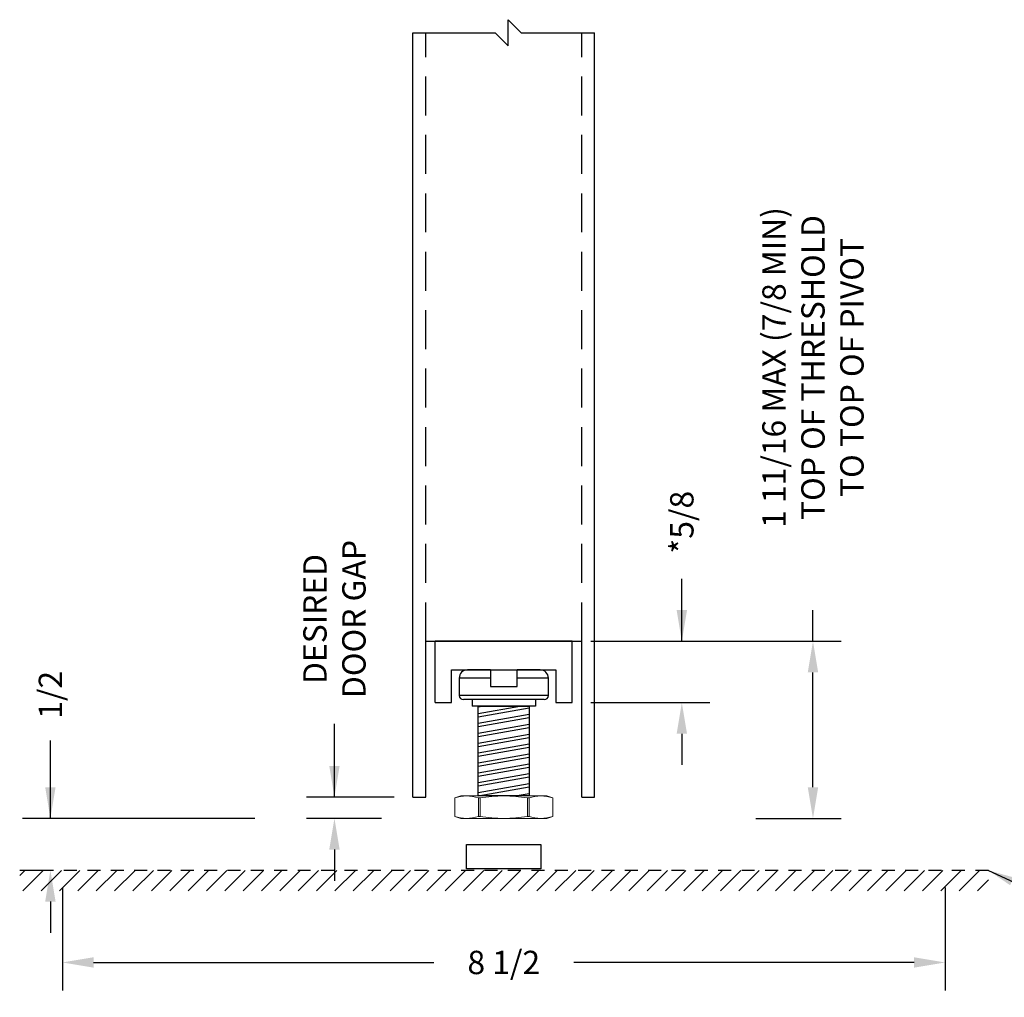
# Model space of a CAD drawing. Extents: x 81 to 127.8, y -12.4 to 13.9.
# Drawn here: x 104.7 to 114.2, y 2.2 to 11.6 of the extents above; entities that cross this region are included whole.
import ezdxf

# ---------------------------------------------------------------- set-up
doc = ezdxf.new("R2010")
doc.units = 0
doc.header["$LTSCALE"] = 0.5
doc.header["$MEASUREMENT"] = 0
doc.header["$PDMODE"] = 2
doc.header["$PDSIZE"] = -2
doc.linetypes.add('HIDDEN', pattern=[0.375, 0.25, -0.125])
doc.layers.get('0').update_dxf_attribs({"linetype": 'CONTINUOUS'})
doc.layers.get('DEFPOINTS').update_dxf_attribs({"linetype": 'CONTINUOUS'})
doc.layers.add('OBJ', color=7, linetype='CONTINUOUS')
doc.styles.get("Standard").update_dxf_attribs({"font": 'ROMAND.SHX'})
doc.dimstyles.get("Standard").update_dxf_attribs({"dimtxt": 0.075, "dimasz": 0.1, "dimexe": 0.09, "dimexo": 0.06, "dimgap": 0.05, "dimtad": 1, "dimdec": 3, "dimzin": 4, "dimdsep": 46, "dimtxsty": 'Standard', "dimcen": -0.09, "dimadec": 0, "dimazin": 0, "dimtfac": 1, "dimtdec": 3, "dimtofl": 0, "dimtmove": 0, "dimatfit": 2, "dimfxl": 1, "dimtolj": 1, "dimtzin": 4, "dimarcsym": 0})

# ---------------------------------------------------------------- blocks, each defined once
blk = doc.blocks.new('A$C31116')
at = {"layer": 'OBJ', "color": 7, "linetype": 'Continuous', "lineweight": 0}
for p, q in [((-0.4134, 0.217), (-0.4724, 0.1973)), ((-0.4724, 0.1973), (-0.4724, 0.0197)), ((-0.4724, 0.0197), (-0.4724, 0.1973)), ((-0.4724, 0.1973), (-0.4724, 0.1973)), ((-0.358, 0.217), (-0.4134, 0.217)), ((0, 0.217), (-0.358, 0.217)), ((-0.2436, 0.1973), (-0.2287, 0.1973)), ((-0.2436, 0.1973), (-0.2436, 0.0197)), ((-0.2287, 0.0197), (-0.2287, 0.1973)), ((0.358, 0.217), (0, 0.217)), ((0.2287, 0.1973), (0.2287, 0.0197)), ((0.2287, 0.1973), (0.2436, 0.1973)), ((0.2436, 0.0197), (0.2436, 0.1973)), ((0.4134, 0.217), (0.358, 0.217)), ((0.4724, 0.1973), (0.4134, 0.217)), ((0.4724, 0.0197), (0.4724, 0.1973)), ((0.4724, 0.1973), (0.4724, 0.0197)), ((0.4724, 0.1973), (0.4724, 0.1973)), ((-0.4724, 0.0197), (-0.4134, 0)), ((-0.4724, 0.0197), (-0.4724, 0.0197)), ((-0.4134, 0), (-0.358, 0)), ((-0.358, 0), (0, 0)), ((-0.2436, 0.0197), (-0.2287, 0.0197)), ((0.2287, 0.0197), (0.2436, 0.0197)), ((0.4134, 0), (0.4724, 0.0197)), ((0.4724, 0.0197), (0.4724, 0.0197)), ((0, 0), (0.358, 0)), ((0.358, 0), (0.4134, 0))]:
    blk.add_line(p, q, dxfattribs=at)
for centre, radius, start, end in [((-0.3532, -0.1527), 0.3698, 90.73867, 108.79485), ((-0.3627, -0.1526), 0.3696, 71.20101, 89.26547), ((0.0073, -1.2068), 1.4238, 90.29511, 99.54312), ((-0.0073, -1.2063), 1.4233, 80.4552, 89.70657), ((0.3628, -0.1527), 0.3698, 90.73867, 108.79485), ((0.3533, -0.1526), 0.3696, 71.20101, 89.26547), ((-0.3533, 0.3696), 0.3696, 251.20101, 269.26547), ((-0.3628, 0.3697), 0.3698, 270.73867, 288.79485), ((0.0073, 1.4233), 1.4233, 260.4552, 269.70657), ((-0.0073, 1.4238), 1.4238, 270.29511, 279.54312), ((0.3627, 0.3696), 0.3696, 251.20101, 269.26547), ((0.3532, 0.3697), 0.3698, 270.73867, 288.79485)]:
    blk.add_arc(centre, radius, start, end, dxfattribs=at)
blk = doc.blocks.new('A$C2158')
at = {"color": 0, "linetype": 'Continuous', "lineweight": -2}
for p, q in [((0, 0.3189), (0, 0.9094)), ((1.3189, 0.9094), (0, 0.9094)), ((1.3189, 0.3189), (1.3189, 0.9094)), ((0.1575, 0.3189), (0.1575, 0.6339)), ((0.1575, 0.6339), (1.1614, 0.6339)), ((1.1614, 0.6339), (1.1614, 0.3189)), ((0, 0.3189), (0.1575, 0.3189)), ((1.1614, 0.3189), (1.3189, 0.3189))]:
    blk.add_line(p, q, dxfattribs=at)
blk = doc.blocks.new('*D101')
at = {"layer": 'DEFPOINTS', "color": 0}
for p in [(110.1399, 5.6582), (112.3669, 5.6582), (111.638, 3.9526)]:
    blk.add_point(p, dxfattribs=at)
at = {"layer": 'OBJ', "color": 5, "lineweight": -2}
for p, q in [((112.3669, 5.6582), (112.3669, 5.9582)), ((112.3669, 4.2526), (112.3669, 5.3582))]:
    blk.add_line(p, q, dxfattribs=at)
at = {"layer": 'OBJ', "color": 4, "lineweight": -2}
for p, q in [((110.3199, 5.6582), (112.6369, 5.6582)), ((111.818, 3.9526), (112.6369, 3.9526))]:
    blk.add_line(p, q, dxfattribs=at)
at = {"layer": 'OBJ', "color": 5}
for points in [[(112.4169, 5.3582), (112.3169, 5.3582), (112.3669, 5.6582)], [(112.3169, 4.2526), (112.4169, 4.2526), (112.3669, 3.9526)]]:
    blk.add_solid(points, dxfattribs=at)
at = {"layer": 'OBJ', "color": 1, "insert": (112.3669, 8.2941), "char_height": 0.225, "attachment_point": 5, "rotation": 90}
blk.add_mtext('\\A1;{1 11/16 MAX (7/8 MIN)\\PTOP OF THRESHOLD\\PTO TOP OF PIVOT}', dxfattribs=at)
blk = doc.blocks.new('*D102')
at = {"layer": 'DEFPOINTS', "color": 0}
for p in [(105.1397, 3.4667), (113.6401, 3.4667), (113.6401, 2.5661)]:
    blk.add_point(p, dxfattribs=at)
at = {"layer": 'OBJ', "color": 4, "lineweight": -2}
for p, q in [((105.1397, 3.2867), (105.1397, 2.2961)), ((113.6401, 3.2867), (113.6401, 2.2961))]:
    blk.add_line(p, q, dxfattribs=at)
at = {"layer": 'OBJ', "color": 5, "lineweight": -2}
for p, q in [((105.4397, 2.5661), (108.7149, 2.5661)), ((113.3401, 2.5661), (110.0649, 2.5661))]:
    blk.add_line(p, q, dxfattribs=at)
at = {"layer": 'OBJ', "color": 5}
for points in [[(105.4397, 2.6161), (105.4397, 2.5161), (105.1397, 2.5661)], [(113.3401, 2.5161), (113.3401, 2.6161), (113.6401, 2.5661)]]:
    blk.add_solid(points, dxfattribs=at)
at = {"layer": 'OBJ', "color": 1, "insert": (109.3899, 2.5661), "char_height": 0.225, "attachment_point": 5}
blk.add_mtext('\\A1;8 1/2', dxfattribs=at)
blk = doc.blocks.new('*D103')
at = {"layer": 'DEFPOINTS', "color": 0}
for p in [(105.0245, 3.9526), (107.1738, 3.9526), (105.1556, 3.4526)]:
    blk.add_point(p, dxfattribs=at)
at = {"layer": 'OBJ', "color": 5, "lineweight": -2}
for p, q in [((105.0245, 3.9526), (105.0245, 4.7026)), ((105.0245, 4.2526), (105.0245, 4.5526)), ((105.0245, 3.1526), (105.0245, 2.8526))]:
    blk.add_line(p, q, dxfattribs=at)
at = {"layer": 'OBJ', "color": 4, "lineweight": -2}
for p, q in [((106.9938, 3.9526), (104.7545, 3.9526)), ((104.9756, 3.4526), (104.7545, 3.4526))]:
    blk.add_line(p, q, dxfattribs=at)
at = {"layer": 'OBJ', "color": 5}
for points in [[(104.9745, 4.2526), (105.0745, 4.2526), (105.0245, 3.9526)], [(105.0745, 3.1526), (104.9745, 3.1526), (105.0245, 3.4526)]]:
    blk.add_solid(points, dxfattribs=at)
at = {"layer": 'OBJ', "color": 1, "insert": (105.0245, 5.1427), "char_height": 0.225, "attachment_point": 5, "rotation": 90}
blk.add_mtext('\\A1;1/2', dxfattribs=at)
blk = doc.blocks.new('A$C18459')
at = {"layer": 'OBJ'}
for p, q in [((0.9166, 6.6096), (1.0422, 6.484)), ((0.9166, 6.3584), (0.9166, 6.6096)), ((0, -0.875), (0, 6.484)), ((0, 6.484), (0.7909, 6.484)), ((0.7909, 6.484), (0.9166, 6.3584)), ((1.0422, 6.484), (1.75, 6.484)), ((1.75, -0.875), (1.75, 6.484)), ((0.125, -0.875), (0.125, 0.625)), ((0.125, 0.625), (1.625, 0.625)), ((1.625, -0.875), (1.625, 0.625)), ((0, -0.875), (0.125, -0.875)), ((1.625, -0.875), (1.75, -0.875))]:
    blk.add_line(p, q, dxfattribs=at)
at = {"layer": 'OBJ', "linetype": 'HIDDEN', "ltscale": 3}
for p, q in [((0.125, 0.625), (0.125, 6.484)), ((1.625, 0.625), (1.625, 6.484))]:
    blk.add_line(p, q, dxfattribs=at)
blk = doc.blocks.new('*D120')
at = {"layer": 'DEFPOINTS', "color": 0}
for p in [(108.5149, 4.1582), (107.7596, 3.9526), (108.3939, 3.9526)]:
    blk.add_point(p, dxfattribs=at)
at = {"layer": 'OBJ', "color": 5, "lineweight": -2}
for p, q in [((107.7596, 4.1582), (107.7596, 4.8651)), ((107.7596, 4.4582), (107.7596, 4.7582)), ((107.7596, 3.6526), (107.7596, 3.3526))]:
    blk.add_line(p, q, dxfattribs=at)
at = {"layer": 'OBJ', "color": 4, "lineweight": -2}
for p, q in [((108.3349, 4.1582), (107.4896, 4.1582)), ((108.2139, 3.9526), (107.4896, 3.9526))]:
    blk.add_line(p, q, dxfattribs=at)
at = {"layer": 'OBJ', "color": 5}
for points in [[(107.7096, 4.4582), (107.8096, 4.4582), (107.7596, 4.1582)], [(107.8096, 3.6526), (107.7096, 3.6526), (107.7596, 3.9526)]]:
    blk.add_solid(points, dxfattribs=at)
at = {"layer": 'OBJ', "color": 1, "insert": (107.7596, 5.8729), "char_height": 0.225, "attachment_point": 5, "rotation": 90}
blk.add_mtext('\\A1;{DESIRED\\PDOOR GAP}', dxfattribs=at)
blk = doc.blocks.new('A$C514')
at = {"layer": 'OBJ'}
h = blk.add_hatch(dxfattribs=at)
h.set_pattern_fill('ANSI32', color=256, scale=0.25, angle=145, style=0)
h.set_pattern_definition([(190, (21.2703, 22.47069), (0.01627952, -0.09232573), []), (190, (21.234095, 22.49604), (0.01627952, -0.09232573), [])])
h.paths.add_polyline_path([(0.1841, -0.0906), (0.1841, 0.7744), (0.6741, 0.7744), (0.6741, -0.0906)])
at = {"layer": 'OBJ', "color": 0, "linetype": 'Continuous', "lineweight": -2}
for p, q in [((0, 1.0437), (0, 0.8758)), ((0.0938, 1.0437), (0, 1.0437)), ((0.3012, 1.1224), (0.0803, 1.1224)), ((0.3012, 1.0437), (0.0938, 1.0437)), ((0.3012, 1.1224), (0.3012, 0.9631)), ((0.5571, 0.9631), (0.5571, 1.1224)), ((0.6478, 1.1224), (0.5571, 1.1224)), ((0.8583, 1.0437), (0.5571, 1.0437)), ((0.7777, 1.1224), (0.6478, 1.1224)), ((0.8583, 0.8758), (0.8583, 1.0437)), ((0.3012, 0.9631), (0.5571, 0.9631)), ((0.6969, 0.8758), (0, 0.8758)), ((0.8583, 0.8758), (0.6969, 0.8758)), ((0.6723, 0.8364), (0.0411, 0.8364)), ((0.7341, 0.7744), (0.1241, 0.7744)), ((0.8168, 0.8364), (0.6723, 0.8364))]:
    blk.add_line(p, q, dxfattribs=at)
at = {"layer": 'OBJ'}
for p, q in [((0.1241, 0.8364), (0.1241, 0.7744)), ((0.7341, 0.8364), (0.7341, 0.7744))]:
    blk.add_line(p, q, dxfattribs=at)
blk.add_lwpolyline([(0.1841, -0.0906), (0.1841, 0.7744), (0.6741, 0.7744), (0.6741, -0.0906)], close=True, dxfattribs=at)
at = {"layer": 'OBJ', "color": 0, "linetype": 'Continuous', "lineweight": -2}
for centre, radius, start, end in [((0.0787, 1.0437), 0.0787, 90, 180), ((0.7795, 1.0437), 0.0787, 360, 90), ((0.0394, 0.8758), 0.0394, 180, 270), ((0.8189, 0.8758), 0.0394, 270, 0)]:
    blk.add_arc(centre, radius, start, end, dxfattribs=at)
blk = doc.blocks.new('*D173')
at = {"layer": 'DEFPOINTS', "color": 0}
for p in [(110.0494, 5.6582), (111.1042, 5.6582), (110.0494, 5.0676)]:
    blk.add_point(p, dxfattribs=at)
at = {"layer": 'OBJ', "color": 5, "lineweight": -2}
for p, q in [((111.1042, 5.6582), (111.1042, 6.2582)), ((111.1042, 5.9582), (111.1042, 6.2582)), ((111.1042, 4.7676), (111.1042, 4.4676))]:
    blk.add_line(p, q, dxfattribs=at)
at = {"layer": 'OBJ', "color": 4, "lineweight": -2}
for p, q in [((110.2294, 5.6582), (111.3742, 5.6582)), ((110.2294, 5.0676), (111.3742, 5.0676))]:
    blk.add_line(p, q, dxfattribs=at)
at = {"layer": 'OBJ', "color": 5}
for points in [[(111.0542, 5.9582), (111.1542, 5.9582), (111.1042, 5.6582)], [(111.1542, 4.7676), (111.0542, 4.7676), (111.1042, 5.0676)]]:
    blk.add_solid(points, dxfattribs=at)
at = {"layer": 'OBJ', "color": 1, "insert": (111.1042, 6.8046), "char_height": 0.225, "attachment_point": 5, "rotation": 90}
blk.add_mtext('\\A1;{*5/8}', dxfattribs=at)

msp = doc.modelspace()

# ---------------------------------------------------------------- hatches: boundary and pattern name
at = {"layer": 'OBJ', "linetype": 'HIDDEN', "lineweight": -2}
h = msp.add_hatch(dxfattribs=at)
h.set_pattern_fill('ANSI31', color=256, style=0)
h.set_pattern_definition([(45, (73.69222, 4.36257), (-0.08838835, 0.08838835), [])])
h.paths.add_polyline_path([(104.728997, 3.452591), (104.728997, 3.256207), (114.055532, 3.256207), (114.055532, 3.452591)])

# ---------------------------------------------------------------- linework, layer by layer
at = {"layer": 'OBJ'}
msp.add_lwpolyline([(109.032404, 3.467592), (109.032404, 3.702592), (109.747404, 3.702592), (109.747404, 3.467592)], close=True, dxfattribs=at)
at = {"layer": 'OBJ', "linetype": 'HIDDEN', "lineweight": -2}
msp.add_lwpolyline([(114.055532, 3.452591), (104.728997, 3.452591)], dxfattribs=at)

# ---------------------------------------------------------------- block references
msp.add_blockref('A$C31116', (109.389904, 3.952592))
at = {"layer": 'OBJ'}
for name, p in [('A$C18459', (108.514904, 5.033182)), ('A$C2158', (108.730455, 4.748733)), ('A$C514', (108.96077, 4.260143))]:
    msp.add_blockref(name, p, dxfattribs=at)

# ---------------------------------------------------------------- dimensions: what is measured, and where the dimension line sits
for base, p1, p2, text, override, picture, middle in [((112.36685, 5.658182), (111.638045, 3.952592), (110.139904, 5.658182), '{<> MAX (7/8 MIN)\\PTOP OF THRESHOLD\\PTO TOP OF PIVOT}', {"dimscale": 3, "dimtad": 0, "dimdec": 4, "dimlunit": 5, "dimclrd": 5, "dimclre": 4, "dimclrt": 1, "dimfrac": 2, "dimtolj": 1}, '*D101', (112.36685, 8.294064)), ((111.104195, 5.658182), (110.049353, 5.067631), (110.049353, 5.658182), '{*<>}', {"dimscale": 3, "dimtad": 0, "dimdec": 3, "dimlunit": 5, "dimclrd": 5, "dimclre": 4, "dimclrt": 1, "dimfrac": 2, "dimtolj": 1}, '*D173', (111.104195, 6.804611)), ((107.759625, 3.952592), (108.514904, 4.158182), (108.393904, 3.952592), '{DESIRED\\PDOOR GAP}', {"dimscale": 3, "dimtad": 0, "dimdec": 5, "dimlunit": 5, "dimclrd": 5, "dimclre": 4, "dimclrt": 1, "dimfrac": 2, "dimtolj": 1}, '*D120', (107.759625, 5.872905))]:
    dim = msp.add_linear_dim(base=base, p1=p1, p2=p2, angle=90, text=text, dimstyle='Standard', override=override, dxfattribs=at)
    dim.commit()
    dim.dimension.update_dxf_attribs({"geometry": picture, "text_midpoint": middle, "dimtype": 160})
dim = msp.add_linear_dim(base=(105.024547, 3.952592), p1=(105.155572, 3.452591), p2=(107.173838, 3.952592), angle=90, dimstyle='Standard', override={"dimscale": 3, "dimasz": 0.1, "dimtad": 0, "dimdec": 5, "dimlunit": 5, "dimclrd": 5, "dimclre": 4, "dimclrt": 1, "dimfrac": 2}, dxfattribs=at)
dim.commit()
dim.dimension.update_dxf_attribs({"geometry": '*D103', "text_midpoint": (105.024547, 5.142715), "dimtype": 160})
dim = msp.add_linear_dim(base=(113.64013, 2.566124), p1=(105.139679, 3.466745), p2=(113.64013, 3.466745), dimstyle='Standard', override={"dimscale": 3, "dimtad": 0, "dimdec": 5, "dimlunit": 5, "dimclrd": 5, "dimclre": 4, "dimclrt": 1, "dimfrac": 2}, dxfattribs=at)
dim.commit()
dim.dimension.update_dxf_attribs({"geometry": '*D102', "text_midpoint": (109.389904, 2.566124), "dimtype": 160})

# ---------------------------------------------------------------- leaders
at = {"layer": 'OBJ', "color": 40, "annotation_type": 0, "has_hookline": 1, "hookline_direction": 0, "text_width": 3.766741}
msp.add_leader([(114.055532, 3.452591), (115.496662, 2.783768), (115.518026, 2.783768)], dimstyle='Standard', override={"dimasz": 0.25, "dimtih": 0}, dxfattribs=at)

doc.saveas('drawing.dxf')
